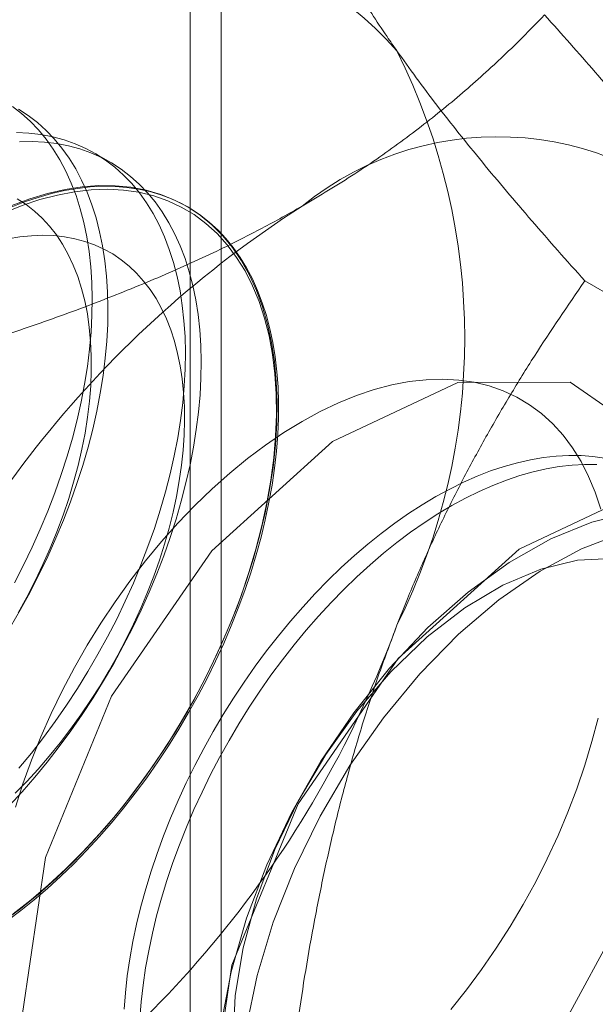
# Model space of a CAD drawing. Units: millimetres. Extents: x 63 to 8538, y 73 to 6060.
# Drawn here: x 5438 to 5441, y 4871 to 4877 of the extents above; entities that cross this region are included whole.
import ezdxf

# ---------------------------------------------------------------- set-up
doc = ezdxf.new("R2010")
doc.units = ezdxf.units.MM
doc.header["$LTSCALE"] = 5

msp = doc.modelspace()

# ---------------------------------------------------------------- linework, layer by layer
at = {"color": 7, "linetype": 'Continuous', "lineweight": 18}
for p, q in [((5439.3341, 4906.5543), (5439.3341, 4860.828)), ((5439.1583, 4906.3094), (5439.1583, 4860.5831)), ((5439.3341, 4906.0644), (5439.3341, 4860.3381)), ((5438.703, 4876.0457), (5438.6134, 4876.0974)), ((5442.8082, 4874.56), (5441.4042, 4875.3705))]:
    msp.add_line(p, q, dxfattribs=at)
at = {"color": 7, "linetype": 'Continuous', "lineweight": 18, "flags": 128}
for points in [[(5438.1356, 4873.4016), (5438.1929, 4873.4999), (5438.2475, 4873.5997), (5438.2994, 4873.7007), (5438.3485, 4873.8027), (5438.3946, 4873.9055), (5438.4376, 4874.0089), (5438.4775, 4874.1126), (5438.5142, 4874.2165), (5438.5476, 4874.3203), (5438.5776, 4874.4239), (5438.6042, 4874.527), (5438.6273, 4874.6293), (5438.6469, 4874.7308), (5438.6629, 4874.8311), (5438.6753, 4874.9301), (5438.684, 4875.0275), (5438.6891, 4875.1232), (5438.6906, 4875.217), (5438.6883, 4875.3086), (5438.6825, 4875.3979), (5438.6729, 4875.4847), (5438.6598, 4875.5688), (5438.643, 4875.65), (5438.6227, 4875.7282), (5438.5989, 4875.8032), (5438.5716, 4875.8748), (5438.5408, 4875.943), (5438.5068, 4876.0075), (5438.4694, 4876.0682), (5438.4288, 4876.1251), (5438.3851, 4876.1779), (5438.3384, 4876.2266), (5438.2887, 4876.2711), (5438.2362, 4876.3112), (5438.181, 4876.3469)], [(5438.1578, 4873.6515), (5438.2097, 4873.7525), (5438.2588, 4873.8545), (5438.3049, 4873.9573), (5438.3479, 4874.0606), (5438.3878, 4874.1644), (5438.4245, 4874.2683), (5438.4579, 4874.3721), (5438.4879, 4874.4757), (5438.5145, 4874.5787), (5438.5376, 4874.6811), (5438.5572, 4874.7825), (5438.5732, 4874.8829), (5438.5856, 4874.9818), (5438.5943, 4875.0793), (5438.5994, 4875.175), (5438.6009, 4875.2687), (5438.5987, 4875.3603), (5438.5928, 4875.4496), (5438.5833, 4875.5364), (5438.5701, 4875.6205), (5438.5534, 4875.7018), (5438.5331, 4875.7799), (5438.5092, 4875.855), (5438.4819, 4875.9266), (5438.4512, 4875.9948), (5438.4171, 4876.0593), (5438.3797, 4876.12), (5438.3391, 4876.1768), (5438.2954, 4876.2297), (5438.2487, 4876.2784), (5438.1991, 4876.3228), (5438.1466, 4876.363)], [(5438.1282, 4872.3835), (5438.2018, 4872.4635), (5438.2739, 4872.5464), (5438.3444, 4872.6321), (5438.4129, 4872.7203), (5438.4795, 4872.811), (5438.5439, 4872.9038), (5438.6061, 4872.9987), (5438.6659, 4873.0954), (5438.7232, 4873.1938), (5438.7778, 4873.2936), (5438.8298, 4873.3946), (5438.8788, 4873.4966), (5438.9249, 4873.5993), (5438.9679, 4873.7027), (5439.0078, 4873.8065), (5439.0445, 4873.9104), (5439.0779, 4874.0142), (5439.1079, 4874.1178), (5439.1345, 4874.2208), (5439.1576, 4874.3232), (5439.1772, 4874.4246), (5439.1932, 4874.5249), (5439.2056, 4874.6239), (5439.2143, 4874.7214), (5439.2194, 4874.8171), (5439.2209, 4874.9108), (5439.2187, 4875.0024), (5439.2128, 4875.0917), (5439.2033, 4875.1785), (5439.1901, 4875.2626), (5439.1734, 4875.3438), (5439.1531, 4875.422), (5439.1292, 4875.497), (5439.1019, 4875.5687), (5439.0712, 4875.6368), (5439.0371, 4875.7013), (5438.9997, 4875.7621), (5438.9591, 4875.8189), (5438.9155, 4875.8717), (5438.8687, 4875.9204), (5438.8191, 4875.9649), (5438.7666, 4876.0051), (5438.7114, 4876.0408), (5438.6535, 4876.0721), (5438.5932, 4876.0988), (5438.5306, 4876.1209), (5438.4657, 4876.1384), (5438.3987, 4876.1512), (5438.3297, 4876.1593), (5438.2589, 4876.1627), (5438.1865, 4876.1613)], [(5438.1843, 4872.5982), (5438.2547, 4872.6838), (5438.3232, 4872.7721), (5438.3898, 4872.8627), (5438.4543, 4872.9556), (5438.5164, 4873.0505), (5438.5762, 4873.1472), (5438.6335, 4873.2456), (5438.6882, 4873.3453), (5438.7401, 4873.4463), (5438.7891, 4873.5483), (5438.8352, 4873.6511), (5438.8783, 4873.7545), (5438.9182, 4873.8582), (5438.9549, 4873.9621), (5438.9882, 4874.066), (5439.0183, 4874.1695), (5439.0449, 4874.2726), (5439.068, 4874.3749), (5439.0875, 4874.4764), (5439.1035, 4874.5767), (5439.1159, 4874.6757), (5439.1247, 4874.7731), (5439.1298, 4874.8688), (5439.1312, 4874.9626), (5439.129, 4875.0542), (5439.1231, 4875.1435), (5439.1136, 4875.2303), (5439.1005, 4875.3144), (5439.0837, 4875.3956), (5439.0634, 4875.4738), (5439.0395, 4875.5488), (5439.0122, 4875.6204), (5438.9815, 4875.6886), (5438.9474, 4875.7531), (5438.91, 4875.8139), (5438.8695, 4875.8707), (5438.8258, 4875.9235), (5438.7791, 4875.9722), (5438.7294, 4876.0167), (5438.6769, 4876.0568), (5438.6217, 4876.0926), (5438.5639, 4876.1238), (5438.5036, 4876.1505), (5438.4409, 4876.1727), (5438.376, 4876.1902), (5438.309, 4876.203), (5438.24, 4876.211), (5438.1692, 4876.2144)], [(5438.1442, 4875.7996), (5438.2464, 4875.8375), (5438.3473, 4875.8679), (5438.4467, 4875.8906), (5438.5441, 4875.9055), (5438.6392, 4875.9125), (5438.7318, 4875.9117), (5438.8214, 4875.903), (5438.9078, 4875.8865), (5438.9907, 4875.8622), (5439.0698, 4875.8302), (5439.1448, 4875.7906), (5439.2154, 4875.7436), (5439.2815, 4875.6893), (5439.3427, 4875.6279), (5439.3989, 4875.5596), (5439.45, 4875.4847), (5439.4956, 4875.4033), (5439.5357, 4875.3159), (5439.57, 4875.2227), (5439.5986, 4875.124), (5439.6213, 4875.0201), (5439.638, 4874.9114), (5439.6486, 4874.7983), (5439.6532, 4874.6812), (5439.6517, 4874.5605), (5439.6441, 4874.4366), (5439.6304, 4874.3099), (5439.6107, 4874.1809), (5439.5851, 4874.0499), (5439.5536, 4873.9175), (5439.5163, 4873.7842), (5439.4735, 4873.6503), (5439.4251, 4873.5163), (5439.3715, 4873.3827), (5439.3127, 4873.25), (5439.249, 4873.1186), (5439.1806, 4872.989), (5439.1078, 4872.8615), (5439.0307, 4872.7368), (5438.9497, 4872.6151), (5438.865, 4872.4969), (5438.777, 4872.3826), (5438.6858, 4872.2726), (5438.592, 4872.1673), (5438.4956, 4872.0671), (5438.3972, 4871.9722), (5438.297, 4871.8831), (5438.1954, 4871.8), (5438.0927, 4871.7232)], [(5438.1002, 4875.757), (5438.2022, 4875.7984), (5438.303, 4875.8324), (5438.4025, 4875.8587), (5438.5002, 4875.8774), (5438.5958, 4875.8882), (5438.689, 4875.8913), (5438.7795, 4875.8866), (5438.8669, 4875.8741), (5438.951, 4875.8538), (5439.0314, 4875.8258), (5439.1079, 4875.7903), (5439.1802, 4875.7473), (5439.2481, 4875.697), (5439.3113, 4875.6395), (5439.3697, 4875.5752), (5439.4229, 4875.504), (5439.4709, 4875.4264), (5439.5135, 4875.3426), (5439.5504, 4875.2529), (5439.5817, 4875.1576), (5439.6072, 4875.057), (5439.6267, 4874.9515), (5439.6403, 4874.8413), (5439.6478, 4874.727), (5439.6493, 4874.6089), (5439.6448, 4874.4875), (5439.6342, 4874.363), (5439.6177, 4874.236), (5439.5952, 4874.1069), (5439.5668, 4873.9761), (5439.5327, 4873.8442), (5439.4929, 4873.7114), (5439.4476, 4873.5784), (5439.3969, 4873.4456), (5439.3411, 4873.3133), (5439.2803, 4873.1822), (5439.2147, 4873.0525), (5439.1446, 4872.9249), (5439.0702, 4872.7996), (5438.9917, 4872.6773), (5438.9094, 4872.5581), (5438.8236, 4872.4427), (5438.7346, 4872.3313), (5438.6427, 4872.2244), (5438.5483, 4872.1224), (5438.4516, 4872.0255), (5438.3529, 4871.9341), (5438.2527, 4871.8486), (5438.1513, 4871.7691)], [(5438.5688, 4872.1292), (5438.6404, 4872.2068), (5438.7106, 4872.2873), (5438.7791, 4872.3703), (5438.8459, 4872.4559), (5438.9109, 4872.5437), (5438.9739, 4872.6336), (5439.0347, 4872.7255), (5439.0933, 4872.8191), (5439.1496, 4872.9143), (5439.2034, 4873.0109), (5439.2546, 4873.1088), (5439.3032, 4873.2076), (5439.349, 4873.3072), (5439.392, 4873.4075), (5439.432, 4873.5082), (5439.4691, 4873.6091), (5439.503, 4873.7101), (5439.5338, 4873.8109), (5439.5614, 4873.9113), (5439.5857, 4874.0112), (5439.6067, 4874.1103), (5439.6244, 4874.2085), (5439.6386, 4874.3056), (5439.6495, 4874.4013), (5439.6569, 4874.4955), (5439.6609, 4874.588), (5439.6614, 4874.6786), (5439.6584, 4874.7671), (5439.652, 4874.8534), (5439.6421, 4874.9373), (5439.6289, 4875.0187), (5439.6122, 4875.0973), (5439.5922, 4875.173), (5439.5688, 4875.2457), (5439.5422, 4875.3153), (5439.5123, 4875.3815), (5439.4793, 4875.4443), (5439.4431, 4875.5035), (5439.4039, 4875.5591), (5439.3618, 4875.6109), (5439.3168, 4875.6588), (5439.269, 4875.7027), (5439.2186, 4875.7425), (5439.1655, 4875.7783), (5439.1099, 4875.8097), (5439.052, 4875.837), (5438.9918, 4875.8599), (5438.9294, 4875.8784), (5438.865, 4875.8925), (5438.7987, 4875.9022), (5438.7307, 4875.9074), (5438.661, 4875.9081), (5438.5898, 4875.9044), (5438.5172, 4875.8962), (5438.4435, 4875.8836), (5438.3686, 4875.8666), (5438.2928, 4875.8452), (5438.2162, 4875.8194), (5438.139, 4875.7893)], [(5438.1794, 4873.4813), (5438.2292, 4873.5717), (5438.2764, 4873.6634), (5438.3206, 4873.756), (5438.3619, 4873.8494), (5438.4002, 4873.9433), (5438.4352, 4874.0375), (5438.467, 4874.1318), (5438.4954, 4874.2259), (5438.5204, 4874.3196), (5438.542, 4874.4126), (5438.56, 4874.5047), (5438.5744, 4874.5957), (5438.5852, 4874.6854), (5438.5924, 4874.7735), (5438.5959, 4874.8597), (5438.5957, 4874.944), (5438.5919, 4875.026), (5438.5844, 4875.1055), (5438.5732, 4875.1825), (5438.5585, 4875.2565), (5438.5402, 4875.3276), (5438.5183, 4875.3955), (5438.493, 4875.46), (5438.4643, 4875.5209), (5438.4322, 4875.5782), (5438.3969, 4875.6316), (5438.3584, 4875.681), (5438.3168, 4875.7264), (5438.2723, 4875.7675), (5438.2249, 4875.8043), (5438.1748, 4875.8368)], [(5438.2283, 4872.5228), (5438.2931, 4872.5932), (5438.3563, 4872.6664), (5438.418, 4872.7421), (5438.4778, 4872.8202), (5438.5358, 4872.9006), (5438.5917, 4872.983), (5438.6455, 4873.0671), (5438.6969, 4873.153), (5438.7459, 4873.2402), (5438.7924, 4873.3287), (5438.8362, 4873.4181), (5438.8773, 4873.5084), (5438.9155, 4873.5993), (5438.9507, 4873.6905), (5438.9829, 4873.7818), (5439.012, 4873.8731), (5439.038, 4873.9641), (5439.0607, 4874.0546), (5439.0801, 4874.1444), (5439.0962, 4874.2333), (5439.1089, 4874.321), (5439.1182, 4874.4074), (5439.1241, 4874.4922), (5439.1265, 4874.5753), (5439.1255, 4874.6564), (5439.121, 4874.7354), (5439.1131, 4874.8121), (5439.1018, 4874.8862), (5439.0871, 4874.9577), (5439.0691, 4875.0263), (5439.0477, 4875.0919), (5439.0231, 4875.1543), (5438.9953, 4875.2134), (5438.9644, 4875.269), (5438.9303, 4875.321), (5438.8933, 4875.3693), (5438.8535, 4875.4138), (5438.8108, 4875.4543), (5438.7654, 4875.4908), (5438.7174, 4875.5232), (5438.667, 4875.5514), (5438.6141, 4875.5753), (5438.5591, 4875.5949), (5438.502, 4875.6102), (5438.4429, 4875.621), (5438.3819, 4875.6274), (5438.3193, 4875.6293), (5438.2552, 4875.6268), (5438.1897, 4875.6199), (5438.1229, 4875.6085)], [(5438.2038, 4871.2021), (5438.3351, 4870.4667), (5438.7113, 4869.9823), (5439.2816, 4869.8142), (5439.9689, 4869.9851), (5440.6805, 4870.4721), (5441.3202, 4871.2092), (5441.8016, 4872.097), (5442.0598, 4873.0155), (5442.0598, 4873.8407), (5441.8016, 4874.4611), (5441.3202, 4874.7931), (5440.6805, 4874.7916), (5439.9689, 4874.457), (5439.2816, 4873.8343), (5438.7113, 4873.0078), (5438.3351, 4872.089), (5438.2038, 4871.2021)], [(5439.7948, 4874.5701), (5439.8985, 4874.6265), (5440.0019, 4874.6756), (5440.1046, 4874.7173), (5440.2062, 4874.7515), (5440.3064, 4874.7781), (5440.4048, 4874.7968), (5440.5011, 4874.8078), (5440.595, 4874.8109), (5440.6862, 4874.8062), (5440.7742, 4874.7935), (5440.8589, 4874.7731), (5440.9399, 4874.745), (5441.017, 4874.7092), (5441.0898, 4874.6658), (5441.1582, 4874.6152), (5441.2219, 4874.5573), (5441.2807, 4874.4924), (5441.3343, 4874.4208), (5441.3826, 4874.3426), (5441.4255, 4874.2582), (5441.4627, 4874.1679), (5441.4942, 4874.0718)], [(5438.1641, 4872.3754), (5438.207, 4872.5093), (5438.2553, 4872.6433), (5438.3089, 4872.7769), (5438.3677, 4872.9096), (5438.4314, 4873.041), (5438.4998, 4873.1706), (5438.5726, 4873.2981), (5438.6497, 4873.4228), (5438.7307, 4873.5445), (5438.8154, 4873.6627), (5438.9034, 4873.777), (5438.9946, 4873.887), (5439.0884, 4873.9923), (5439.1848, 4874.0925), (5439.2832, 4874.1874), (5439.3834, 4874.2765), (5439.485, 4874.3596), (5439.5877, 4874.4364), (5439.6911, 4874.5067), (5439.7948, 4874.5701)], [(5441.5167, 4874.3617), (5441.4504, 4874.3714), (5441.3823, 4874.3766), (5441.3126, 4874.3774), (5441.2414, 4874.3737), (5441.1689, 4874.3655), (5441.0951, 4874.3529), (5441.0202, 4874.3358), (5440.9445, 4874.3144), (5440.8679, 4874.2886), (5440.7907, 4874.2586), (5440.713, 4874.2243), (5440.635, 4874.1858), (5440.5568, 4874.1433), (5440.4786, 4874.0967), (5440.4006, 4874.0462), (5440.3228, 4873.9919), (5440.2454, 4873.9339), (5440.1686, 4873.8723), (5440.0926, 4873.8072), (5440.0175, 4873.7388), (5439.9434, 4873.6671), (5439.8704, 4873.5924), (5439.7988, 4873.5147), (5439.7287, 4873.4343), (5439.6601, 4873.3512), (5439.5933, 4873.2657), (5439.5284, 4873.1779), (5439.4654, 4873.0879), (5439.4046, 4872.9961), (5439.3459, 4872.9024), (5439.2897, 4872.8072), (5439.2359, 4872.7106), (5439.1846, 4872.6128), (5439.1361, 4872.5139), (5439.0902, 4872.4143), (5439.0473, 4872.314), (5439.0072, 4872.2133), (5438.9702, 4872.1124), (5438.9363, 4872.0114), (5438.9055, 4871.9106), (5438.8779, 4871.8102), (5438.8536, 4871.7103), (5438.8326, 4871.6112), (5438.8149, 4871.513), (5438.8006, 4871.416), (5438.7898, 4871.3203), (5438.7824, 4871.2261)], [(5441.472, 4874.3248), (5441.4023, 4874.3256), (5441.3311, 4874.3219), (5441.2586, 4874.3137), (5441.1848, 4874.3011), (5441.1099, 4874.2841), (5441.0341, 4874.2626), (5440.9576, 4874.2369), (5440.8804, 4874.2068), (5440.8027, 4874.1725), (5440.7247, 4874.134), (5440.6465, 4874.0915), (5440.5683, 4874.0449), (5440.4902, 4873.9944), (5440.4124, 4873.9401), (5440.3351, 4873.8821), (5440.2583, 4873.8205), (5440.1823, 4873.7554), (5440.1071, 4873.687), (5440.033, 4873.6153), (5439.9601, 4873.5406), (5439.8885, 4873.4629), (5439.8184, 4873.3825), (5439.7498, 4873.2994), (5439.683, 4873.2139), (5439.618, 4873.1261), (5439.5551, 4873.0362), (5439.4942, 4872.9443), (5439.4356, 4872.8507), (5439.3794, 4872.7554), (5439.3255, 4872.6588), (5439.2743, 4872.561), (5439.2257, 4872.4622), (5439.1799, 4872.3625), (5439.1369, 4872.2623), (5439.0969, 4872.1616), (5439.0599, 4872.0606), (5439.0259, 4871.9597), (5438.9951, 4871.8589), (5438.9676, 4871.7584), (5438.9432, 4871.6585), (5438.9222, 4871.5594), (5438.9046, 4871.4612), (5438.8903, 4871.3642), (5438.8795, 4871.2685), (5438.872, 4871.1743)], [(5439.2645, 4870.5898), (5439.3958, 4869.8544), (5439.772, 4869.37), (5440.3423, 4869.2019), (5441.0296, 4869.3728), (5441.7412, 4869.8598), (5442.3809, 4870.5969), (5442.8623, 4871.4846), (5443.1204, 4872.4032), (5443.1204, 4873.2284), (5442.8623, 4873.8488), (5442.3809, 4874.1808), (5441.7412, 4874.1793), (5441.0296, 4873.8447), (5440.3423, 4873.222), (5439.772, 4872.3955), (5439.3958, 4871.4767), (5439.2645, 4870.5898)], [(5441.6711, 4874.055), (5441.4439, 4873.9983), (5441.2102, 4873.9023), (5440.974, 4873.7685), (5440.7397, 4873.5994), (5440.5114, 4873.3979), (5440.2931, 4873.1678), (5440.0889, 4872.9131), (5439.9022, 4872.6383), (5439.7365, 4872.3484), (5439.5946, 4872.0485), (5439.4792, 4871.7439), (5439.3923, 4871.4402), (5439.3354, 4871.1427)], [(5439.4767, 4871.1189), (5439.5391, 4871.4179), (5439.6312, 4871.7222), (5439.7516, 4872.0263), (5439.8979, 4872.3248), (5440.0677, 4872.6123), (5440.2578, 4872.8838), (5440.4649, 4873.1344), (5440.6853, 4873.3597), (5440.915, 4873.5555), (5441.1499, 4873.7184), (5441.386, 4873.8456), (5441.6188, 4873.9346)], [(5441.5595, 4873.7907), (5441.3622, 4873.7816), (5441.1535, 4873.7308), (5440.9382, 4873.6395), (5440.7211, 4873.5097), (5440.507, 4873.3443), (5440.3006, 4873.1469), (5440.1066, 4872.9222), (5439.9294, 4872.6749), (5439.7728, 4872.4107), (5439.6405, 4872.1354), (5439.5352, 4871.8553), (5439.4595, 4871.5765), (5439.415, 4871.3054), (5439.4026, 4871.0478)], [(5441.4792, 4872.8817), (5441.4448, 4872.7488), (5441.4048, 4872.6151), (5441.3591, 4872.4811), (5441.3081, 4872.3473), (5441.2519, 4872.2141), (5441.1907, 4872.082), (5441.1246, 4871.9514), (5441.0539, 4871.8228), (5440.9789, 4871.6966), (5440.8999, 4871.5734), (5440.817, 4871.4534), (5440.7306, 4871.3371), (5440.641, 4871.2249)], [(5438.1623, 4872.4553), (5438.2283, 4872.5228)], [(5438.1165, 4871.7296), (5438.1939, 4871.7876), (5438.2706, 4871.8492), (5438.3466, 4871.9143), (5438.4218, 4871.9828), (5438.4959, 4872.0544), (5438.5688, 4872.1292)]]:
    msp.add_lwpolyline(points, dxfattribs=at)
at = {"color": 7, "linetype": 'Continuous', "lineweight": 18}
for centre, radius, start, end in [((5438.9979, 4875.5298), 1.7626, 40.6526, 129.1283), ((5437.0687, 4875.0449), 3.6519, 333.4364, 26.5636), ((5440.9071, 4874.4276), 1.7626, 40.6526, 129.1283), ((5443.0992, 4870.6305), 6.1311, 122.61303, 159.79783), ((5434.5812, 4875.5291), 6.1311, 302.61303, 339.79783), ((5436.4904, 4874.427), 6.1311, 302.61303, 339.79783)]:
    msp.add_arc(centre, radius, start, end, dxfattribs=at)
for points, knots in [([(5440.3351, 4876.678), (5440.316, 4876.7054), (5440.2657, 4876.7777), (5440.1903, 4876.8912), (5440.1105, 4877.0176), (5440.0381, 4877.1397), (5439.9723, 4877.2581), (5439.9131, 4877.3726), (5439.8416, 4877.521), (5439.7994, 4877.6247), (5439.7712, 4877.6939)], [0, 0, 0, 0, 0.070006, 0.184897, 0.29979, 0.415309, 0.530831, 0.647933, 0.765039, 1, 1, 1, 1]), ([(5441.1752, 4876.8834), (5441.126, 4876.8329), (5441.0276, 4876.7317), (5440.8482, 4876.5614), (5440.6341, 4876.3737), (5440.3762, 4876.1717), (5440.0988, 4875.977), (5439.8961, 4875.8556), (5439.7948, 4875.7949)], [0, 0, 0, 0, 0.128544, 0.257186, 0.441765, 0.626325, 0.813168, 1, 1, 1, 1]), ([(5442.2443, 4875.5759), (5442.2247, 4875.6036), (5442.1729, 4875.6767), (5442.0826, 4875.7987), (5441.9722, 4875.9429), (5441.8547, 4876.091), (5441.7303, 4876.2432), (5441.5996, 4876.399), (5441.4177, 4876.6112), (5441.2722, 4876.7745), (5441.1752, 4876.8834)], [0, 0, 0, 0, 0.070006, 0.184897, 0.29979, 0.415309, 0.530831, 0.647933, 0.765039, 1, 1, 1, 1]), ([(5441.4042, 4875.3705), (5441.3528, 4875.4279), (5441.2501, 4875.5429), (5441.1015, 4875.7129), (5440.9577, 4875.8808), (5440.8192, 4876.0467), (5440.6867, 4876.2101), (5440.561, 4876.3705), (5440.4426, 4876.5272), (5440.3709, 4876.6278), (5440.3351, 4876.678)], [0, 0, 0, 0, 0.123627, 0.247252, 0.371298, 0.49534, 0.621101, 0.746858, 0.87343, 1, 1, 1, 1]), ([(5439.7948, 4875.7949), (5439.7197, 4875.7527), (5439.5694, 4875.6682), (5439.3036, 4875.5349), (5438.9975, 4875.3956), (5438.647, 4875.2536), (5438.2843, 4875.1205), (5438.0342, 4875.0389), (5437.9092, 4874.998)], [0, 0, 0, 0, 0.134064, 0.268399, 0.450388, 0.632394, 0.816189, 1, 1, 1, 1]), ([(5440.3351, 4873.4119), (5440.3547, 4873.4616), (5440.4065, 4873.5928), (5440.4967, 4873.8019), (5440.6072, 4874.0382), (5440.7247, 4874.2699), (5440.849, 4874.4981), (5440.9798, 4874.7223), (5441.1617, 4875.0169), (5441.3072, 4875.229), (5441.4042, 4875.3705)], [0, 0, 0, 0, 0.070006, 0.184897, 0.29979, 0.415309, 0.530831, 0.647933, 0.765039, 1, 1, 1, 1]), ([(5439.7712, 4871.1616), (5439.7856, 4871.257), (5439.8144, 4871.4479), (5439.8651, 4871.733), (5439.9222, 4872.0168), (5439.987, 4872.3002), (5440.06, 4872.5821), (5440.1421, 4872.8625), (5440.2328, 4873.1399), (5440.301, 4873.3212), (5440.3351, 4873.4119)], [0, 0, 0, 0, 0.123627, 0.247252, 0.371298, 0.49534, 0.621101, 0.746858, 0.87343, 1, 1, 1, 1]), ([(5441.1752, 4870.3511), (5441.2265, 4870.4252), (5441.3293, 4870.5734), (5441.4779, 4870.802), (5441.6217, 4871.0357), (5441.7602, 4871.2765), (5441.8927, 4871.5241), (5442.0184, 4871.7794), (5442.1367, 4872.0408), (5442.2084, 4872.2201), (5442.2443, 4872.3097)], [0, 0, 0, 0, 0.123627, 0.247252, 0.371298, 0.49534, 0.621101, 0.746858, 0.87343, 1, 1, 1, 1])]:
    msp.add_open_spline(points, degree=3, knots=knots, dxfattribs=at)

doc.saveas('drawing.dxf')
